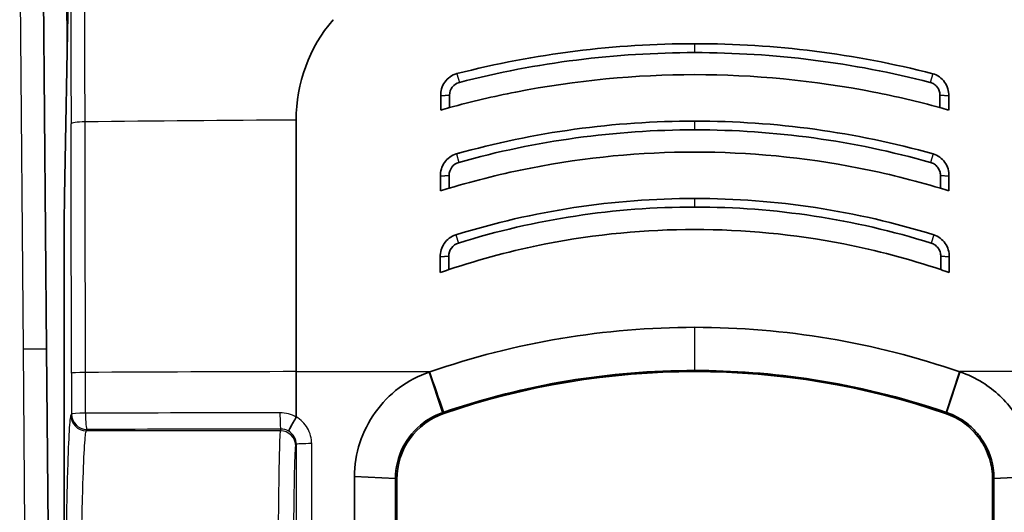
# Model space of a CAD drawing. Units: millimetres. Extents: x 36 to 2783, y 20 to 1284.
# Drawn here: x 1597 to 1629, y 1144 to 1160 of the extents above; entities that cross this region are included whole.
import ezdxf

# ---------------------------------------------------------------- set-up
doc = ezdxf.new("R2010")
doc.units = ezdxf.units.MM
doc.header["$LTSCALE"] = 2.5
doc.layers.add('Visible (ISO)', color=7, linetype='Continuous', lineweight=35)
doc.layers.add('Visible Narrow (ISO)', color=7, linetype='Continuous', lineweight=25)

msp = doc.modelspace()

# ---------------------------------------------------------------- linework, layer by layer
at = {"layer": 'Visible (ISO)'}
for p, q in [((1597.611, 1163.1), (1597.734, 1149.047)), ((1598.321, 1154.055), (1598.454, 1161.693)), ((1610.672, 1157.347), (1610.957, 1157.378)), ((1610.672, 1156.885), (1610.672, 1157.347)), ((1610.957, 1157.378), (1610.957, 1156.965)), ((1627.055, 1157.378), (1627.055, 1156.965)), ((1627.34, 1157.347), (1627.055, 1157.378)), ((1627.34, 1156.885), (1627.34, 1157.347)), ((1605.924, 1156.557), (1605.928, 1148.303)), ((1611.288, 1155.475), (1611.292, 1155.475)), ((1626.72, 1155.475), (1626.72, 1155.475)), ((1610.662, 1154.715), (1610.944, 1154.741)), ((1610.662, 1154.232), (1610.662, 1154.715)), ((1610.944, 1154.741), (1610.944, 1154.319)), ((1627.068, 1154.741), (1627.068, 1154.319)), ((1627.35, 1154.715), (1627.068, 1154.741)), ((1627.35, 1154.232), (1627.35, 1154.715)), ((1598.305, 1151.81), (1598.305, 1139.286)), ((1610.654, 1152.065), (1610.931, 1152.086)), ((1610.654, 1151.555), (1610.654, 1152.065)), ((1610.931, 1152.086), (1610.931, 1151.649)), ((1627.081, 1152.086), (1627.081, 1151.649)), ((1627.358, 1152.065), (1627.081, 1152.086)), ((1627.358, 1151.555), (1627.358, 1152.065)), ((1597.734, 1149.047), (1597.785, 1143.203)), ((1605.928, 1148.303), (1605.929, 1146.817)), ((1610.751, 1146.964), (1610.771, 1146.971)), ((1609.227, 1145.234), (1609.227, 1145.223)), ((1628.785, 1145.234), (1628.785, 1145.223)), ((1607.841, 1144.857), (1607.828, 1131.268)), ((1609.186, 1144.798), (1607.841, 1144.857)), ((1609.174, 1131.208), (1609.186, 1144.798)), ((1609.228, 1131.263), (1609.228, 1144.768)), ((1628.783, 1131.263), (1628.783, 1144.768)), ((1628.825, 1144.798), (1630.171, 1144.857)), ((1628.838, 1131.208), (1628.825, 1144.798))]:
    msp.add_line(p, q, dxfattribs=at)
msp.add_arc((1619.006, 1122.903), 25.399, 71.0863, 108.9137, dxfattribs=at)
for centre, major_axis, ratio, start_param, end_param in [((1615.75, 1108.479), (6.316, 49.303), 0.742917, 0.300073, 0.307828), ((1622.261, 1108.479), (-6.316, 49.303), 0.742917, 5.975357, 5.983112), ((1598.36, 1151.81), (0, -3.175), 0.017455, 3.926991, 4.712389), ((1616.472, 1109.623), (4.573, 45.708), 0.73983, 0.29716, 0.305517), ((1621.54, 1109.623), (-4.573, 45.708), 0.73983, 5.977668, 5.986025), ((1617.112, 1110.917), (3.02, 41.929), 0.736237, 0.29816, 0.307269), ((1620.9, 1110.917), (-3.02, 41.929), 0.736237, 5.975916, 5.985025), ((1611.515, 1144.768), (-1.861, 1.329), 0.99977, 5.662741, 6.903214)]:
    msp.add_ellipse(centre, major_axis=major_axis, ratio=ratio, start_param=start_param, end_param=end_param, dxfattribs=at)
for points, knots in [([(1605.924, 1156.557), (1605.924, 1157.762), (1606.357, 1158.936), (1607.134, 1159.849), (1607.134, 1159.849), (1607.134, 1159.85)], [0, 0, 0, 0, 0.99994, 0.99994, 1, 1, 1, 1]), ([(1619.006, 1159.063), (1620.326, 1159.063), (1621.636, 1158.981), (1622.938, 1158.817), (1624.239, 1158.653), (1625.532, 1158.407), (1626.815, 1158.078)], [0, 0, 0, 0, 0.5, 0.5, 0.5, 1, 1, 1, 1]), ([(1611.197, 1158.079), (1611.117, 1158.058), (1611.042, 1158.022), (1610.909, 1157.927), (1610.852, 1157.869), (1610.757, 1157.737), (1610.721, 1157.663), (1610.675, 1157.508), (1610.666, 1157.427), (1610.672, 1157.347)], [0, 0, 0, 0, 0.02488307, 0.02488307, 0.04910899, 0.04910899, 0.07378679, 0.07378679, 0.09812226, 0.09812226, 0.09812226, 0.09812226]), ([(1610.957, 1156.965), (1611.678, 1157.162), (1612.404, 1157.333), (1615.103, 1157.863), (1617.087, 1158.047), (1619.006, 1158.047), (1620.925, 1158.047), (1622.908, 1157.863), (1625.608, 1157.333), (1626.334, 1157.162), (1627.055, 1156.965)], [-0.787996, -0.787996, -0.787996, -0.787996, -0.575664, -0.575664, 0, 0, 0, 0.575664, 0.575664, 0.787996, 0.787996, 0.787996, 0.787996]), ([(1626.815, 1158.078), (1626.895, 1158.058), (1626.97, 1158.022), (1627.103, 1157.927), (1627.16, 1157.869), (1627.254, 1157.737), (1627.291, 1157.663), (1627.337, 1157.508), (1627.346, 1157.427), (1627.34, 1157.347)], [0, 0, 0, 0, 0.02488307, 0.02488307, 0.04910899, 0.04910899, 0.07378679, 0.07378679, 0.09812226, 0.09812226, 0.09812226, 0.09812226]), ([(1627.055, 1157.378), (1627.055, 1157.425), (1627.047, 1157.472), (1627.016, 1157.562), (1626.993, 1157.604), (1626.936, 1157.678), (1626.901, 1157.711), (1626.822, 1157.764), (1626.779, 1157.783), (1626.732, 1157.794)], [-0.05704827, -0.05704827, -0.05704827, -0.05704827, -0.04272712, -0.04272712, -0.0284979, -0.0284979, -0.01428844, -0.01428844, 0, 0, 0, 0]), ([(1619.006, 1156.523), (1620.333, 1156.522), (1621.648, 1156.433), (1622.952, 1156.253), (1624.257, 1156.074), (1625.55, 1155.804), (1626.831, 1155.444)], [0, 0, 0, 0, 0.5, 0.5, 0.5, 1, 1, 1, 1]), ([(1611.18, 1155.445), (1611.102, 1155.422), (1611.028, 1155.385), (1610.898, 1155.29), (1610.842, 1155.232), (1610.749, 1155.101), (1610.713, 1155.028), (1610.667, 1154.875), (1610.658, 1154.795), (1610.662, 1154.715)], [0.00000005, 0.00000005, 0.00000005, 0.00000005, 0.02449299, 0.02449299, 0.04848279, 0.04848279, 0.07275313, 0.07275313, 0.09680815, 0.09680815, 0.09680815, 0.09680815]), ([(1610.944, 1154.319), (1611.829, 1154.585), (1612.725, 1154.807), (1615.431, 1155.338), (1617.248, 1155.507), (1619.006, 1155.507), (1620.764, 1155.507), (1622.581, 1155.338), (1625.287, 1154.807), (1626.183, 1154.585), (1627.068, 1154.319)], [-0.78958, -0.78958, -0.78958, -0.78958, -0.527388, -0.527388, 0, 0, 0, 0.527388, 0.527388, 0.78958, 0.78958, 0.78958, 0.78958]), ([(1626.831, 1155.444), (1626.91, 1155.422), (1626.983, 1155.385), (1627.114, 1155.29), (1627.17, 1155.232), (1627.263, 1155.101), (1627.299, 1155.028), (1627.344, 1154.875), (1627.354, 1154.795), (1627.35, 1154.715)], [0.00000001, 0.00000001, 0.00000001, 0.00000001, 0.02449299, 0.02449299, 0.04848279, 0.04848279, 0.07275313, 0.07275313, 0.09680815, 0.09680815, 0.09680815, 0.09680815]), ([(1627.068, 1154.741), (1627.069, 1154.79), (1627.061, 1154.837), (1627.03, 1154.928), (1627.007, 1154.971), (1626.949, 1155.047), (1626.915, 1155.081), (1626.836, 1155.135), (1626.792, 1155.156), (1626.746, 1155.168)], [-0.05775071, -0.05775071, -0.05775071, -0.05775071, -0.0432441, -0.0432441, -0.02883947, -0.02883947, -0.0144563, -0.0144563, 0, 0, 0, 0]), ([(1619.006, 1153.983), (1620.341, 1153.982), (1621.663, 1153.883), (1622.971, 1153.684), (1624.279, 1153.485), (1625.574, 1153.186), (1626.852, 1152.789)], [0, 0, 0, 0, 0.5, 0.5, 0.5, 1, 1, 1, 1]), ([(1611.16, 1152.789), (1611.084, 1152.765), (1611.013, 1152.728), (1610.886, 1152.632), (1610.831, 1152.575), (1610.741, 1152.446), (1610.706, 1152.374), (1610.66, 1152.223), (1610.65, 1152.144), (1610.654, 1152.065)], [0.00000003, 0.00000003, 0.00000003, 0.00000003, 0.02399164, 0.02399164, 0.04760899, 0.04760899, 0.07140246, 0.07140246, 0.09509081, 0.09509081, 0.09509081, 0.09509081]), ([(1610.931, 1151.649), (1611.977, 1152), (1613.044, 1152.282), (1615.757, 1152.814), (1617.409, 1152.967), (1619.006, 1152.967), (1620.603, 1152.967), (1622.255, 1152.814), (1624.968, 1152.282), (1626.034, 1152), (1627.081, 1151.649)], [-0.791598, -0.791598, -0.791598, -0.791598, -0.479196, -0.479196, 0, 0, 0, 0.479196, 0.479196, 0.791598, 0.791598, 0.791598, 0.791598]), ([(1626.852, 1152.789), (1626.928, 1152.765), (1626.999, 1152.728), (1627.126, 1152.632), (1627.181, 1152.575), (1627.271, 1152.446), (1627.306, 1152.374), (1627.351, 1152.223), (1627.362, 1152.144), (1627.358, 1152.065)], [0.00000003, 0.00000003, 0.00000003, 0.00000003, 0.02399164, 0.02399164, 0.04760899, 0.04760899, 0.07140246, 0.07140246, 0.09509081, 0.09509081, 0.09509081, 0.09509081]), ([(1627.081, 1152.086), (1627.082, 1152.135), (1627.074, 1152.183), (1627.043, 1152.275), (1627.021, 1152.318), (1626.964, 1152.395), (1626.929, 1152.43), (1626.851, 1152.486), (1626.808, 1152.508), (1626.761, 1152.522)], [-0.05809218, -0.05809218, -0.05809218, -0.05809218, -0.0434927, -0.0434927, -0.02900208, -0.02900208, -0.0145344, -0.0145344, 0, 0, 0, 0]), ([(1619.006, 1149.757), (1617.531, 1149.756), (1616.064, 1149.635), (1613.143, 1149.145), (1611.706, 1148.777), (1610.306, 1148.293)], [-0.9295956, -0.9295956, -0.9295956, -0.9295956, -0.4871202, -0.4871202, -0.0411528, -0.0411528, -0.0411528, -0.0411528]), ([(1619.006, 1149.757), (1620.482, 1149.756), (1621.95, 1149.635), (1624.871, 1149.145), (1626.307, 1148.777), (1627.706, 1148.293)], [-0.9295954, -0.9295954, -0.9295954, -0.9295954, -0.4868484, -0.4868484, -0.0411528, -0.0411528, -0.0411528, -0.0411528]), ([(1610.306, 1148.293), (1609.936, 1148.171), (1609.601, 1147.993), (1609.001, 1147.54), (1608.738, 1147.268), (1608.302, 1146.659), (1608.13, 1146.321), (1607.896, 1145.608), (1607.836, 1145.234), (1607.841, 1144.857)], [-0.451158, -0.451158, -0.451158, -0.451158, -0.3379704, -0.3379704, -0.2256067, -0.2256067, -0.1130557, -0.1130557, 0, 0, 0, 0]), ([(1627.272, 1146.96), (1625.758, 1147.478), (1624.309, 1147.82), (1622.928, 1148.036), (1621.547, 1148.251), (1620.234, 1148.339), (1619.006, 1148.339)], [0, 0, 0, 0, 0.5, 0.5, 0.5, 1, 1, 1, 1]), ([(1627.706, 1148.293), (1627.973, 1148.205), (1628.217, 1148.09), (1628.856, 1147.694), (1629.213, 1147.355), (1629.711, 1146.657), (1629.882, 1146.319), (1630.116, 1145.607), (1630.176, 1145.233), (1630.171, 1144.857)], [-0.4510785, -0.4510785, -0.4510785, -0.4510785, -0.3704251, -0.3704251, -0.2253078, -0.2253078, -0.112906, -0.112906, 0, 0, 0, 0]), ([(1609.186, 1144.798), (1609.178, 1145.511), (1609.537, 1146.202), (1610.111, 1146.632), (1610.303, 1146.776), (1610.519, 1146.887), (1610.74, 1146.96)], [0, 0, 0, 0, 0.75, 0.75, 0.75, 1, 1, 1, 1]), ([(1628.783, 1144.768), (1628.783, 1144.999), (1628.749, 1145.228), (1628.608, 1145.679), (1628.499, 1145.898), (1628.218, 1146.293), (1628.046, 1146.467), (1627.664, 1146.748), (1627.457, 1146.855), (1627.239, 1146.93)], [0, 0, 0, 0, 0.0691812, 0.0691812, 0.1418707, 0.1418707, 0.214769, 0.214769, 0.2841491, 0.2841491, 0.2841491, 0.2841491]), ([(1628.825, 1144.798), (1628.827, 1144.916), (1628.818, 1145.034), (1628.8, 1145.151), (1628.745, 1145.5), (1628.606, 1145.837), (1628.401, 1146.125), (1628.332, 1146.222), (1628.256, 1146.312), (1628.173, 1146.397), (1628.049, 1146.524), (1627.909, 1146.637), (1627.756, 1146.733), (1627.679, 1146.781), (1627.6, 1146.824), (1627.517, 1146.863), (1627.434, 1146.902), (1627.348, 1146.935), (1627.272, 1146.96)], [0, 0, 0, 0, 0.125, 0.125, 0.125, 0.5, 0.5, 0.5, 0.625, 0.625, 0.625, 0.8125, 0.8125, 0.8125, 0.90625, 0.90625, 0.90625, 1, 1, 1, 1]), ([(1605.926, 1146.806), (1605.857, 1146.691), (1605.792, 1146.577), (1605.746, 1146.493), (1605.7, 1146.409), (1605.675, 1146.355), (1605.678, 1146.348)], [0.0000000001, 0.0000000001, 0.0000000001, 0.0000000001, 0.0003940726, 0.0003940726, 0.0003940726, 0.0007881452, 0.0007881452, 0.0007881452, 0.0007881452])]:
    msp.add_open_spline(points, degree=3, knots=knots, dxfattribs=at)
for points in [[(1619.006, 1159.063), (1616.38, 1159.062), (1613.777, 1158.739), (1611.197, 1158.079)], [(1611.28, 1157.794), (1613.832, 1158.448), (1616.408, 1158.769), (1619.006, 1158.769)], [(1626.732, 1157.794), (1624.194, 1158.444), (1621.619, 1158.769), (1619.006, 1158.769)], [(1610.957, 1157.378), (1610.954, 1157.569), (1611.093, 1157.75), (1611.28, 1157.794)], [(1619.006, 1156.523), (1616.359, 1156.522), (1613.75, 1156.165), (1611.18, 1155.445)], [(1611.266, 1155.168), (1613.808, 1155.882), (1616.388, 1156.235), (1619.006, 1156.236)], [(1626.746, 1155.168), (1624.211, 1155.88), (1621.631, 1156.235), (1619.006, 1156.236)], [(1610.944, 1154.741), (1610.941, 1154.935), (1611.079, 1155.119), (1611.266, 1155.168)], [(1619.006, 1153.983), (1616.337, 1153.982), (1613.721, 1153.585), (1611.16, 1152.789)], [(1611.251, 1152.522), (1613.783, 1153.309), (1616.368, 1153.702), (1619.006, 1153.703)], [(1626.761, 1152.522), (1624.232, 1153.308), (1621.646, 1153.702), (1619.006, 1153.703)], [(1610.931, 1152.086), (1610.928, 1152.282), (1611.064, 1152.467), (1611.251, 1152.522)], [(1610.771, 1146.971), (1613.452, 1147.887), (1616.194, 1148.339), (1619.006, 1148.339)], [(1605.929, 1146.817), (1605.929, 1146.813), (1605.928, 1146.809), (1605.926, 1146.806)]]:
    msp.add_open_spline(points, degree=3, dxfattribs=at)
at = {"layer": 'Visible Narrow (ISO)'}
for p, q in [((1598.408, 1159.058), (1598.358, 1164.895)), ((1596.973, 1149.047), (1596.85, 1163.24)), ((1619.006, 1158.769), (1619.006, 1159.063)), ((1611.197, 1158.078), (1611.28, 1157.794)), ((1626.815, 1158.078), (1626.732, 1157.794)), ((1619.006, 1156.236), (1619.006, 1156.523)), ((1611.181, 1155.444), (1611.266, 1155.168)), ((1626.831, 1155.444), (1626.746, 1155.168)), ((1619.006, 1153.703), (1619.006, 1153.983)), ((1611.16, 1152.789), (1611.251, 1152.522)), ((1626.852, 1152.789), (1626.761, 1152.522)), ((1619.006, 1148.339), (1619.006, 1149.757)), ((1597.023, 1143.223), (1596.973, 1149.047)), ((1596.973, 1149.047), (1597.734, 1149.047)), ((1598.548, 1148.248), (1598.549, 1146.912)), ((1599.008, 1146.938), (1599.007, 1148.275)), ((1605.928, 1148.303), (1610.302, 1148.303)), ((1610.732, 1146.957), (1610.294, 1148.289)), ((1627.261, 1146.964), (1627.695, 1148.297)), ((1627.28, 1146.957), (1627.718, 1148.289)), ((1632.084, 1148.303), (1627.71, 1148.303)), ((1598.549, 1146.912), (1598.528, 1146.869)), ((1599.036, 1146.362), (1599.057, 1146.404)), ((1605.402, 1146.362), (1599.036, 1146.362)), ((1605.416, 1146.42), (1605.402, 1146.362)), ((1605.91, 1145.854), (1605.925, 1145.914)), ((1605.925, 1145.914), (1605.934, 1126.03)), ((1606.442, 1126.056), (1606.433, 1145.94)), ((1609.186, 1144.798), (1609.228, 1144.768)), ((1628.825, 1144.798), (1628.783, 1144.768))]:
    msp.add_line(p, q, dxfattribs=at)
for centre, major_axis, ratio, start_param, end_param in [((1599.044, 1156.438), (-0.508, -0.001), 0.117477, 4.8085, 6.26561), ((1596.356, 1141.658), (0, -125.79), 0.017452, 1.623209, 1.688562), ((1611.213, 1141.672), (127, 0.058), 0.117324, 1.612397, 1.667096), ((1596.806, 1141.657), (0, 126.311), 0.017451, 4.764806, 4.830151), ((1599.056, 1148.248), (-0.508, 0), 0.05238, 4.808597, 6.265708), ((1611.213, 1141.665), (127, 0.058), 0.052336, 1.612397, 1.667029), ((1599.057, 1146.912), (-0.508, 0), 0.05238, 4.808592, 6.265708), ((1611.213, 1142.518), (-126.981, 0), 0.034969, 4.758242, 4.808655), ((1599.057, 1146.912), (0.002, -0.508), 0.096059, 4.659992, 6.248116), ((1605.457, 1146.161), (-0.87, 0.233), 0.870303, 4.388647, 5.01263), ((1605.416, 1146.928), (0.001, -0.508), 0.045809, 4.660032, 6.248242), ((1599.036, 1146.869), (0.454, -0.227), 0.999239, 3.605423, 5.17561), ((1599.057, 1146.912), (0.454, -0.227), 0.999239, 3.605423, 5.17561), ((1611.213, 1142.011), (126.473, 0), 0.034899, 1.61665, 1.667062), ((1605.402, 1145.854), (0.493, -0.123), 0.999353, 0.245041, 1.815533), ((1605.435, 1145.978), (-0.46, 0.115), 0.927079, 4.399776, 4.980313), ((1605.416, 1145.913), (0.505, 0.063), 0.997527, 6.159815, 7.18912), ((1606.433, 1145.914), (-0.508, 0), 0.052336, 4.712365, 6.274447)]:
    msp.add_ellipse(centre, major_axis=major_axis, ratio=ratio, start_param=start_param, end_param=end_param, dxfattribs=at)
for points, knots in [([(1598.52, 1161.677), (1598.523, 1160.808), (1598.526, 1159.937), (1598.529, 1159.065), (1598.531, 1158.193), (1598.534, 1157.319), (1598.536, 1156.438)], [0, 0, 0, 0, 0.002658338, 0.002658338, 0.002658338, 0.005316677, 0.005316677, 0.005316677, 0.005316677]), ([(1598.995, 1156.497), (1598.993, 1157.384), (1598.991, 1158.265), (1598.984, 1160.024), (1598.98, 1160.901), (1598.977, 1161.777)], [-0.00000006, -0.00000006, -0.00000006, -0.00000006, 0.002679715, 0.002679715, 0.00535949, 0.00535949, 0.00535949, 0.00535949]), ([(1598.528, 1146.869), (1598.509, 1146.831), (1598.49, 1146.657), (1598.471, 1146.353), (1598.453, 1146.05), (1598.435, 1145.616), (1598.418, 1145.065), (1598.402, 1144.514), (1598.386, 1143.845), (1598.373, 1143.08), (1598.359, 1142.315), (1598.347, 1141.452), (1598.337, 1140.518)], [4.7472956, 4.7472956, 4.7472956, 4.7472956, 4.9923272, 4.9923272, 4.9923272, 5.2373589, 5.2373589, 5.2373589, 5.4823906, 5.4823906, 5.4823906, 5.7274223, 5.7274223, 5.7274223, 5.7274223]), ([(1606.433, 1145.94), (1606.433, 1146.11), (1606.387, 1146.291), (1606.296, 1146.448), (1606.206, 1146.603), (1606.073, 1146.732), (1605.929, 1146.817)], [4.249335, 4.249335, 4.249335, 4.249335, 4.773477, 4.773477, 4.773477, 5.291494, 5.291494, 5.291494, 5.291494]), ([(1598.844, 1140.25), (1598.855, 1141.149), (1598.867, 1141.979), (1598.894, 1143.452), (1598.91, 1144.095), (1598.943, 1145.155), (1598.961, 1145.573), (1598.998, 1146.158), (1599.017, 1146.325), (1599.036, 1146.362)], [0.555763, 0.555763, 0.555763, 0.555763, 0.8007947, 0.8007947, 1.0458264, 1.0458264, 1.2908581, 1.2908581, 1.5358897, 1.5358897, 1.5358897, 1.5358897]), ([(1605.402, 1146.362), (1605.393, 1146.325), (1605.384, 1146.158), (1605.375, 1145.865), (1605.367, 1145.573), (1605.359, 1145.155), (1605.351, 1144.625), (1605.343, 1144.095), (1605.336, 1143.452), (1605.33, 1142.715), (1605.323, 1141.979), (1605.318, 1141.149), (1605.313, 1140.25)], [4.7472956, 4.7472956, 4.7472956, 4.7472956, 4.9923272, 4.9923272, 4.9923272, 5.2373589, 5.2373589, 5.2373589, 5.4823906, 5.4823906, 5.4823906, 5.7274223, 5.7274223, 5.7274223, 5.7274223]), ([(1605.821, 1139.982), (1605.826, 1140.845), (1605.831, 1141.643), (1605.844, 1143.058), (1605.851, 1143.676), (1605.867, 1144.695), (1605.875, 1145.096), (1605.892, 1145.658), (1605.901, 1145.818), (1605.91, 1145.854)], [0.555763, 0.555763, 0.555763, 0.555763, 0.8007947, 0.8007947, 1.0458264, 1.0458264, 1.2908581, 1.2908581, 1.5358897, 1.5358897, 1.5358897, 1.5358897])]:
    msp.add_open_spline(points, degree=3, knots=knots, dxfattribs=at)
for points in [[(1610.771, 1146.971), (1610.619, 1147.414), (1610.468, 1147.857), (1610.306, 1148.293)], [(1610.773, 1146.93), (1610.759, 1146.939), (1610.746, 1146.948), (1610.74, 1146.96)], [(1627.239, 1146.93), (1627.253, 1146.939), (1627.266, 1146.948), (1627.272, 1146.96)]]:
    msp.add_open_spline(points, degree=3, dxfattribs=at)

doc.saveas('drawing.dxf')
